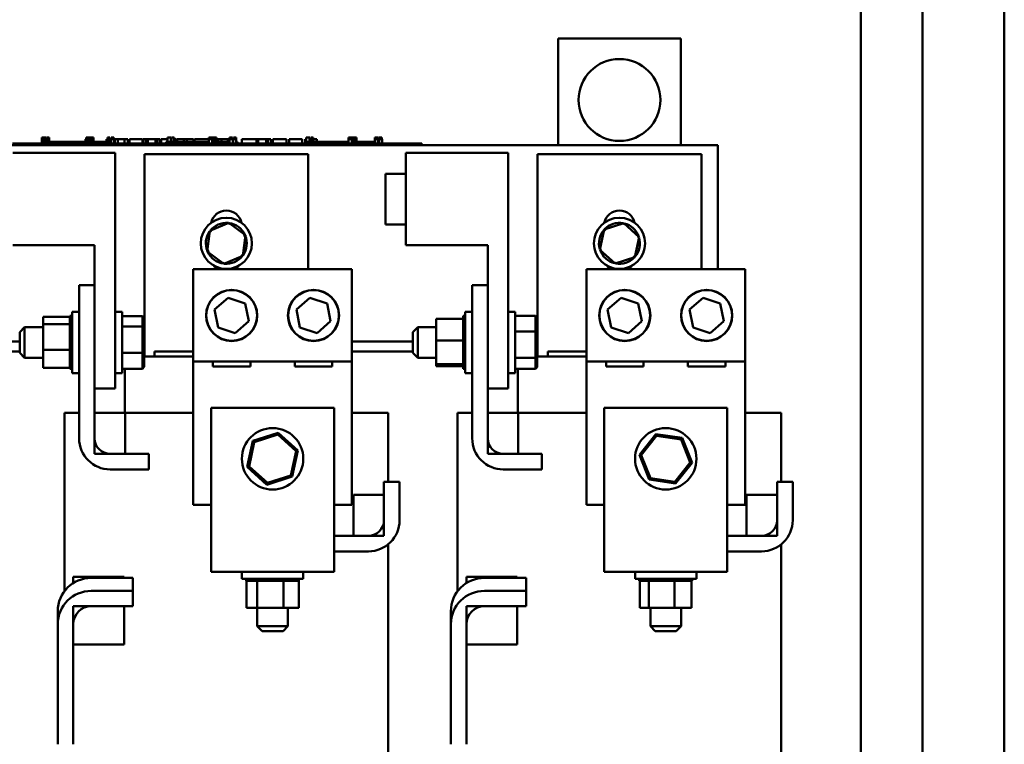
# Model space of a CAD drawing. Units: inches. Extents: x 3 to 140, y 2 to 109.
# Drawn here: x 72 to 82, y 41 to 48 of the extents above; entities that cross this region are included whole.
import ezdxf

# ---------------------------------------------------------------- set-up
doc = ezdxf.new("R2010")
doc.units = ezdxf.units.IN
doc.header["$LTSCALE"] = 6.5
doc.header["$MEASUREMENT"] = 0
doc.layers.add('Visible (ANSI)', color=7, linetype='Continuous', lineweight=50)

msp = doc.modelspace()

# ---------------------------------------------------------------- linework, layer by layer
at = {"layer": 'Visible (ANSI)'}
for p, q in [((80.6298, 35.8912), (80.6298, 92.4949)), ((81.2392, 35.8912), (81.2392, 92.4949)), ((82.0517, 92.4607), (82.0517, 35.9254)), ((77.6244, 47.6652), (78.8431, 47.6652)), ((77.6244, 46.6089), (77.6244, 47.6652)), ((78.8431, 47.6652), (78.8431, 46.6089)), ((71.0431, 46.6089), (79.2087, 46.6089)), ((72.2113, 46.6252), (72.2844, 46.6252)), ((76.2007, 46.6252), (72.2844, 46.6252)), ((76.2007, 46.6089), (72.2844, 46.6089)), ((72.5042, 46.6821), (72.5108, 46.6821)), ((72.5042, 46.6252), (72.5042, 46.6821)), ((72.5108, 46.6821), (72.5152, 46.6821)), ((72.5108, 46.6252), (72.5108, 46.6821)), ((72.5152, 46.6821), (72.5338, 46.6821)), ((72.5152, 46.6252), (72.5152, 46.6821)), ((72.516, 46.6252), (72.516, 46.6414)), ((72.6683, 46.6414), (72.516, 46.6414)), ((72.5338, 46.6821), (72.5382, 46.6821)), ((72.5338, 46.6414), (72.5338, 46.6821)), ((72.5382, 46.6821), (72.5451, 46.6821)), ((72.5382, 46.6414), (72.5382, 46.6821)), ((72.5451, 46.6414), (72.5451, 46.6821)), ((72.5521, 46.6821), (72.5759, 46.6821)), ((72.5521, 46.6414), (72.5521, 46.6821)), ((72.5759, 46.6414), (72.5759, 46.6821)), ((72.7699, 46.6414), (72.6683, 46.6414)), ((72.6683, 46.6252), (72.6683, 46.6414)), ((72.8715, 46.6414), (72.7699, 46.6414)), ((72.7699, 46.6252), (72.7699, 46.6414)), ((72.9372, 46.6414), (72.8715, 46.6414)), ((72.8715, 46.6252), (72.8715, 46.6414)), ((72.9372, 46.6658), (72.9438, 46.6658)), ((72.9372, 46.6252), (72.9372, 46.6658)), ((72.9434, 46.6821), (72.9434, 46.6658)), ((72.9719, 46.6821), (72.9434, 46.6821)), ((72.9438, 46.6658), (72.9482, 46.6658)), ((72.9438, 46.6252), (72.9438, 46.6658)), ((72.9482, 46.6658), (72.9668, 46.6658)), ((72.9482, 46.6252), (72.9482, 46.6658)), ((72.9668, 46.6658), (72.9712, 46.6658)), ((72.9668, 46.6252), (72.9668, 46.6658)), ((72.9712, 46.6658), (72.9781, 46.6658)), ((72.9712, 46.6252), (72.9712, 46.6658)), ((72.9719, 46.6658), (72.9719, 46.6821)), ((72.9777, 46.6821), (72.9941, 46.6821)), ((72.9777, 46.6658), (72.9777, 46.6821)), ((72.9781, 46.6252), (72.9781, 46.6658)), ((73.0006, 46.6821), (72.9941, 46.6821)), ((72.9941, 46.6821), (72.9941, 46.6658)), ((72.9941, 46.6658), (73.0006, 46.6658)), ((72.9941, 46.6252), (72.9941, 46.6658)), ((73.0006, 46.6658), (73.0006, 46.6821)), ((73.0006, 46.6821), (73.0169, 46.6821)), ((73.0006, 46.6252), (73.0006, 46.6658)), ((73.0169, 46.6252), (73.0169, 46.6821)), ((73.074, 46.6414), (73.0169, 46.6414)), ((73.1463, 46.6414), (73.074, 46.6414)), ((73.074, 46.6252), (73.074, 46.6414)), ((73.1463, 46.6658), (73.1528, 46.6658)), ((73.1463, 46.6252), (73.1463, 46.6658)), ((73.1528, 46.6658), (73.1572, 46.6658)), ((73.1528, 46.6252), (73.1528, 46.6658)), ((73.1616, 46.6821), (73.1554, 46.6821)), ((73.1554, 46.6821), (73.1554, 46.6658)), ((73.1572, 46.6658), (73.1759, 46.6658)), ((73.1572, 46.6252), (73.1572, 46.6658)), ((73.1616, 46.6821), (73.1665, 46.6821)), ((73.1616, 46.6658), (73.1616, 46.6821)), ((73.1665, 46.6821), (73.1714, 46.6821)), ((73.1665, 46.6658), (73.1665, 46.6821)), ((73.178, 46.6821), (73.1714, 46.6821)), ((73.1714, 46.6821), (73.1714, 46.6658)), ((73.1759, 46.6658), (73.1803, 46.6658)), ((73.1759, 46.6252), (73.1759, 46.6658)), ((73.178, 46.6658), (73.178, 46.6821)), ((73.1803, 46.6658), (73.1871, 46.6658)), ((73.1803, 46.6252), (73.1803, 46.6658)), ((73.1871, 46.6252), (73.1871, 46.6658)), ((73.1904, 46.6414), (73.1871, 46.6414)), ((73.1904, 46.6658), (73.2204, 46.6658)), ((73.1904, 46.6252), (73.1904, 46.6658)), ((73.1914, 46.6821), (73.1917, 46.6821)), ((73.1914, 46.6658), (73.1914, 46.6821)), ((73.1917, 46.6821), (73.1965, 46.6821)), ((73.1917, 46.6658), (73.1917, 46.6821)), ((73.1965, 46.6821), (73.2034, 46.6821)), ((73.2034, 46.6821), (73.209, 46.6821)), ((73.2162, 46.6821), (73.209, 46.6821)), ((73.209, 46.6821), (73.209, 46.6658)), ((73.2162, 46.6658), (73.2162, 46.6821)), ((73.2162, 46.6821), (73.2184, 46.6821)), ((73.2184, 46.6658), (73.2184, 46.6821)), ((73.2204, 46.6252), (73.2204, 46.6658)), ((73.2204, 46.6658), (73.2276, 46.6658)), ((73.2269, 46.6414), (73.2204, 46.6414)), ((73.2269, 46.6252), (73.2269, 46.6414)), ((73.2276, 46.6658), (73.2586, 46.6658)), ((73.2276, 46.6252), (73.2276, 46.6658)), ((73.2586, 46.6658), (73.3228, 46.6658)), ((73.2586, 46.6252), (73.2586, 46.6658)), ((73.3228, 46.6658), (73.3578, 46.6658)), ((73.3228, 46.6252), (73.3228, 46.6658)), ((73.3578, 46.6252), (73.3578, 46.6658)), ((73.374, 46.6658), (73.501, 46.6658)), ((73.374, 46.6252), (73.374, 46.6658)), ((73.501, 46.6252), (73.501, 46.6658)), ((73.5088, 46.6658), (73.5361, 46.6658)), ((73.5088, 46.6252), (73.5088, 46.6658)), ((73.5361, 46.6658), (73.5545, 46.6658)), ((73.5361, 46.6252), (73.5361, 46.6658)), ((73.5545, 46.6658), (73.6321, 46.6658)), ((73.5545, 46.6252), (73.5545, 46.6658)), ((73.6321, 46.6658), (73.6505, 46.6658)), ((73.6321, 46.6252), (73.6321, 46.6658)), ((73.6505, 46.6658), (73.679, 46.6658)), ((73.6505, 46.6252), (73.6505, 46.6658)), ((73.679, 46.6252), (73.679, 46.6658)), ((73.6867, 46.6252), (73.6867, 46.6658)), ((73.6867, 46.6658), (73.7122, 46.6658)), ((73.7122, 46.6658), (73.7492, 46.6658)), ((73.8871, 46.6414), (73.7354, 46.6414)), ((73.7354, 46.6252), (73.7354, 46.6414)), ((73.7492, 46.6821), (73.7632, 46.6821)), ((73.7492, 46.6414), (73.7492, 46.6821)), ((73.7632, 46.6821), (73.7772, 46.6821)), ((73.7772, 46.6821), (73.7823, 46.6821)), ((73.7823, 46.6414), (73.7823, 46.6821)), ((73.7823, 46.6658), (73.7912, 46.6658)), ((73.7912, 46.6821), (73.815, 46.6821)), ((73.7912, 46.6414), (73.7912, 46.6821)), ((73.815, 46.6414), (73.815, 46.6821)), ((73.815, 46.6658), (73.8408, 46.6658)), ((73.8408, 46.6414), (73.8408, 46.6658)), ((73.8452, 46.6658), (73.9134, 46.6658)), ((73.8452, 46.6414), (73.8452, 46.6658)), ((73.8871, 46.6252), (73.8871, 46.6414)), ((73.9887, 46.6414), (73.8871, 46.6414)), ((73.9134, 46.6658), (73.9404, 46.6658)), ((73.9134, 46.6414), (73.9134, 46.6658)), ((73.9404, 46.6658), (74.0085, 46.6658)), ((73.9404, 46.6414), (73.9404, 46.6658)), ((74.0902, 46.6414), (73.9887, 46.6414)), ((73.9887, 46.6252), (73.9887, 46.6414)), ((74.0085, 46.6414), (74.0085, 46.6658)), ((74.0176, 46.6414), (74.0176, 46.6658)), ((74.0176, 46.6658), (74.0418, 46.6658)), ((74.0418, 46.6658), (74.1073, 46.6658)), ((74.161, 46.6414), (74.0902, 46.6414)), ((74.0902, 46.6252), (74.0902, 46.6414)), ((74.1073, 46.6658), (74.161, 46.6658)), ((74.161, 46.6821), (74.161, 46.6658)), ((74.1908, 46.6821), (74.161, 46.6821)), ((74.161, 46.6252), (74.161, 46.6658)), ((74.161, 46.6658), (74.175, 46.6658)), ((74.175, 46.6658), (74.189, 46.6658)), ((74.189, 46.6658), (74.194, 46.6658)), ((74.1908, 46.6658), (74.1908, 46.6821)), ((74.1908, 46.6821), (74.1918, 46.6821)), ((74.1918, 46.6658), (74.1918, 46.6821)), ((74.194, 46.6252), (74.194, 46.6658)), ((74.194, 46.6658), (74.1955, 46.6658)), ((74.1955, 46.6414), (74.194, 46.6414)), ((74.1955, 46.6252), (74.1955, 46.6821)), ((74.1955, 46.6821), (74.2119, 46.6821)), ((74.2119, 46.6821), (74.2119, 46.6658)), ((74.2183, 46.6821), (74.2119, 46.6821)), ((74.2119, 46.6252), (74.2119, 46.6658)), ((74.2119, 46.6658), (74.2183, 46.6658)), ((74.2183, 46.6658), (74.2183, 46.6821)), ((74.2183, 46.6821), (74.2347, 46.6821)), ((74.2183, 46.6252), (74.2183, 46.6658)), ((74.2347, 46.6252), (74.2347, 46.6821)), ((74.2347, 46.6658), (74.2538, 46.6658)), ((74.2927, 46.6414), (74.2347, 46.6414)), ((74.2538, 46.6414), (74.2538, 46.6658)), ((74.2538, 46.6658), (74.2847, 46.6658)), ((74.2847, 46.6414), (74.2847, 46.6658)), ((74.2847, 46.6658), (74.3489, 46.6658)), ((74.3642, 46.6414), (74.2927, 46.6414)), ((74.2927, 46.6252), (74.2927, 46.6414)), ((74.3489, 46.6414), (74.3489, 46.6658)), ((74.3489, 46.6658), (74.3642, 46.6658)), ((74.3642, 46.6821), (74.3642, 46.6658)), ((74.3706, 46.6821), (74.3642, 46.6821)), ((74.3642, 46.6252), (74.3642, 46.6658)), ((74.3642, 46.6658), (74.3781, 46.6658)), ((74.3706, 46.6821), (74.378, 46.6821)), ((74.3706, 46.6658), (74.3706, 46.6821)), ((74.378, 46.6821), (74.3865, 46.6821)), ((74.3781, 46.6658), (74.3922, 46.6658)), ((74.3865, 46.6821), (74.3887, 46.6821)), ((74.3887, 46.6821), (74.3887, 46.6658)), ((74.3961, 46.6821), (74.3887, 46.6821)), ((74.3922, 46.6658), (74.3972, 46.6658)), ((74.3961, 46.6658), (74.3961, 46.6821)), ((74.3972, 46.6252), (74.3972, 46.6658)), ((74.4023, 46.6414), (74.3972, 46.6414)), ((74.4023, 46.6658), (74.4323, 46.6658)), ((74.4023, 46.6252), (74.4023, 46.6658)), ((74.4033, 46.6821), (74.4037, 46.6821)), ((74.4033, 46.6658), (74.4033, 46.6821)), ((74.4037, 46.6821), (74.4084, 46.6821)), ((74.4037, 46.6658), (74.4037, 46.6821)), ((74.4084, 46.6821), (74.4153, 46.6821)), ((74.4153, 46.6821), (74.4158, 46.6821)), ((74.4234, 46.6821), (74.4158, 46.6821)), ((74.4158, 46.6821), (74.4158, 46.6658)), ((74.4234, 46.6658), (74.4234, 46.6821)), ((74.4234, 46.6821), (74.4278, 46.6821)), ((74.4278, 46.6821), (74.4303, 46.6821)), ((74.4303, 46.6658), (74.4303, 46.6821)), ((74.4323, 46.6252), (74.4323, 46.6658)), ((74.4457, 46.6414), (74.4323, 46.6414)), ((74.4457, 46.6252), (74.4457, 46.6414)), ((74.4874, 46.6252), (74.4874, 46.6658)), ((74.4874, 46.6658), (74.6317, 46.6658)), ((74.6317, 46.6658), (74.6502, 46.6658)), ((74.6317, 46.6252), (74.6317, 46.6658)), ((74.6502, 46.6252), (74.6502, 46.6658)), ((74.6502, 46.6658), (74.7277, 46.6658)), ((74.7277, 46.6252), (74.7277, 46.6658)), ((74.7277, 46.6658), (74.7461, 46.6658)), ((74.7461, 46.6252), (74.7461, 46.6658)), ((74.7461, 46.6658), (74.7746, 46.6658)), ((74.7746, 46.6252), (74.7746, 46.6658)), ((74.7939, 46.6658), (74.8521, 46.6658)), ((74.7939, 46.6252), (74.7939, 46.6658)), ((74.8521, 46.6658), (74.9106, 46.6658)), ((74.9106, 46.6658), (74.9316, 46.6658)), ((74.9316, 46.6252), (74.9316, 46.6658)), ((74.9585, 46.6252), (74.9585, 46.6658)), ((74.9585, 46.6658), (75.0855, 46.6658)), ((75.0855, 46.6252), (75.0855, 46.6658)), ((75.1152, 46.6658), (75.1268, 46.6658)), ((75.1152, 46.6252), (75.1152, 46.6658)), ((75.1268, 46.6252), (75.1268, 46.6658)), ((75.1268, 46.6658), (75.1271, 46.6658)), ((75.1271, 46.6821), (75.133, 46.6821)), ((75.1271, 46.6658), (75.1271, 46.6821)), ((75.1275, 46.6252), (75.1275, 46.6414)), ((75.2798, 46.6414), (75.1275, 46.6414)), ((75.133, 46.6821), (75.1487, 46.6821)), ((75.1487, 46.6821), (75.1573, 46.6821)), ((75.1573, 46.6414), (75.1573, 46.6821)), ((75.1573, 46.6821), (75.1638, 46.6821)), ((75.1638, 46.6414), (75.1638, 46.6821)), ((75.1638, 46.6658), (75.1723, 46.6658)), ((75.1723, 46.6821), (75.1961, 46.6821)), ((75.1723, 46.6414), (75.1723, 46.6821)), ((75.1961, 46.6414), (75.1961, 46.6821)), ((75.1961, 46.6658), (75.2329, 46.6658)), ((75.2329, 46.6414), (75.2329, 46.6658)), ((75.3814, 46.6414), (75.2798, 46.6414)), ((75.2798, 46.6252), (75.2798, 46.6414)), ((75.4829, 46.6414), (75.3814, 46.6414)), ((75.3814, 46.6252), (75.3814, 46.6414)), ((75.5468, 46.6414), (75.4829, 46.6414)), ((75.4829, 46.6252), (75.4829, 46.6414)), ((75.5468, 46.6252), (75.5468, 46.6658)), ((75.5468, 46.6658), (75.553, 46.6658)), ((75.5473, 46.6821), (75.5473, 46.6658)), ((75.5541, 46.6821), (75.5473, 46.6821)), ((75.553, 46.6658), (75.5686, 46.6658)), ((75.5541, 46.6821), (75.5579, 46.6821)), ((75.5541, 46.6658), (75.5541, 46.6821)), ((75.5579, 46.6821), (75.5687, 46.6821)), ((75.5686, 46.6658), (75.5773, 46.6658)), ((75.5687, 46.6821), (75.5778, 46.6821)), ((75.5773, 46.6252), (75.5773, 46.6658)), ((75.5773, 46.6658), (75.5838, 46.6658)), ((75.5778, 46.6821), (75.5833, 46.6821)), ((75.5833, 46.6658), (75.5833, 46.6821)), ((75.5833, 46.6821), (75.5838, 46.6821)), ((75.5838, 46.6658), (75.5838, 46.6821)), ((75.5838, 46.6252), (75.5838, 46.6658)), ((75.5849, 46.6414), (75.5838, 46.6414)), ((75.5849, 46.6821), (75.6012, 46.6821)), ((75.5849, 46.6252), (75.5849, 46.6821)), ((75.6077, 46.6821), (75.6012, 46.6821)), ((75.6012, 46.6821), (75.6012, 46.6658)), ((75.6012, 46.6658), (75.6077, 46.6658)), ((75.6012, 46.6252), (75.6012, 46.6658)), ((75.6077, 46.6658), (75.6077, 46.6821)), ((75.6077, 46.6821), (75.6241, 46.6821)), ((75.6077, 46.6252), (75.6077, 46.6658)), ((75.6241, 46.6252), (75.6241, 46.6821)), ((75.6861, 46.6414), (75.6241, 46.6414)), ((75.8074, 46.6414), (75.6861, 46.6414)), ((75.6861, 46.6252), (75.6861, 46.6414)), ((75.8074, 46.6821), (75.8074, 46.6821)), ((75.8074, 46.6252), (75.8074, 46.6821)), ((75.8074, 46.6821), (75.8074, 46.6658)), ((75.8142, 46.6821), (75.8074, 46.6821)), ((75.8074, 46.6658), (75.8135, 46.6658)), ((75.8135, 46.6658), (75.8292, 46.6658)), ((75.8142, 46.6658), (75.8142, 46.6821)), ((75.8142, 46.6821), (75.8185, 46.6821)), ((75.8185, 46.6821), (75.8293, 46.6821)), ((75.8292, 46.6658), (75.8379, 46.6658)), ((75.8293, 46.6821), (75.8384, 46.6821)), ((75.8379, 46.6252), (75.8379, 46.6658)), ((75.8379, 46.6658), (75.8444, 46.6658)), ((75.8384, 46.6821), (75.8438, 46.6821)), ((75.8438, 46.6821), (75.8444, 46.6821)), ((75.8438, 46.6658), (75.8438, 46.6821)), ((75.8444, 46.6658), (75.8444, 46.6821)), ((75.8444, 46.6252), (75.8444, 46.6658)), ((75.849, 46.6252), (75.849, 46.6658)), ((75.849, 46.6658), (75.8791, 46.6658)), ((75.8501, 46.6658), (75.8501, 46.6821)), ((75.8501, 46.6821), (75.8504, 46.6821)), ((75.8504, 46.6658), (75.8504, 46.6821)), ((75.8504, 46.6821), (75.8551, 46.6821)), ((75.8551, 46.6821), (75.8621, 46.6821)), ((75.8621, 46.6821), (75.8641, 46.6821)), ((75.8641, 46.6821), (75.8641, 46.6658)), ((75.8717, 46.6821), (75.8641, 46.6821)), ((75.8717, 46.6821), (75.8745, 46.6821)), ((75.8717, 46.6658), (75.8717, 46.6821)), ((75.8745, 46.6821), (75.8771, 46.6821)), ((75.8771, 46.6658), (75.8771, 46.6821)), ((75.8791, 46.6252), (75.8791, 46.6658)), ((76.2007, 46.6252), (76.2738, 46.6252)), ((76.2738, 46.6089), (76.2738, 46.6252)), ((79.2087, 46.6089), (79.2087, 45.3764)), ((73.2304, 46.5301), (72.2148, 46.5301)), ((73.2304, 46.5301), (73.2304, 44.1942)), ((73.5212, 46.5196), (75.1462, 46.5196)), ((73.5212, 44.5127), (73.5212, 46.5196)), ((75.1462, 46.5196), (75.1462, 45.3764)), ((77.1304, 46.5301), (76.1148, 46.5301)), ((76.1148, 46.5301), (76.1148, 45.6161)), ((77.1304, 46.5301), (77.1304, 44.1942)), ((77.4212, 46.5196), (79.0462, 46.5196)), ((77.4212, 44.5127), (77.4212, 46.5196)), ((79.0462, 46.5196), (79.0462, 45.3764)), ((75.9116, 46.3246), (75.9116, 45.8208)), ((76.1148, 46.3246), (75.9116, 46.3246)), ((74.3573, 45.838), (74.1687, 45.7564)), ((74.3573, 45.838), (74.3551, 45.8194)), ((74.5223, 45.7156), (74.3573, 45.838)), ((76.1148, 45.8208), (75.9116, 45.8208)), ((78.2772, 45.8347), (78.0816, 45.772)), ((78.2772, 45.8347), (78.2732, 45.8164)), ((78.4294, 45.6967), (78.2772, 45.8347)), ((74.1687, 45.7564), (74.1452, 45.5522)), ((74.1687, 45.7564), (74.1838, 45.7452)), ((74.4988, 45.5115), (74.5223, 45.7156)), ((74.5223, 45.7156), (74.5051, 45.7082)), ((78.0816, 45.772), (78.0381, 45.5711)), ((78.0816, 45.772), (78.0955, 45.7594)), ((73.0273, 45.6161), (72.2148, 45.6161)), ((73.0273, 45.6161), (73.0273, 44.1942)), ((76.9273, 45.6161), (76.1148, 45.6161)), ((76.9273, 45.6161), (76.9273, 44.1942)), ((78.3859, 45.4959), (78.4294, 45.6967)), ((78.4294, 45.6967), (78.4115, 45.691)), ((74.1452, 45.5522), (74.1624, 45.5597)), ((74.1452, 45.5522), (74.3102, 45.4298)), ((74.4988, 45.5115), (74.4837, 45.5227)), ((78.0381, 45.5711), (78.056, 45.5769)), ((78.0381, 45.5711), (78.1903, 45.4331)), ((74.3102, 45.4298), (74.4988, 45.5115)), ((74.3102, 45.4298), (74.3124, 45.4485)), ((78.1903, 45.4331), (78.3859, 45.4959)), ((78.1903, 45.4331), (78.1943, 45.4514)), ((78.3859, 45.4959), (78.372, 45.5085)), ((74.0054, 45.3764), (75.5801, 45.3764)), ((74.0054, 44.4623), (74.0054, 45.3764)), ((75.5801, 45.3764), (75.5801, 44.4623)), ((77.9054, 45.3764), (79.4801, 45.3764)), ((77.9054, 44.4623), (77.9054, 45.3764)), ((79.4801, 45.3764), (79.4801, 44.4623)), ((73.0273, 45.2196), (72.8729, 45.2196)), ((72.8729, 45.2196), (72.8729, 43.7002)), ((76.9273, 45.2196), (76.7729, 45.2196)), ((76.7729, 45.2196), (76.7729, 43.7002)), ((74.2167, 44.9761), (74.3511, 45.0945)), ((74.3511, 45.0945), (74.5209, 45.0374)), ((74.5209, 45.0374), (74.5563, 44.8618)), ((75.0292, 44.9761), (75.1636, 45.0945)), ((75.1636, 45.0945), (75.3334, 45.0374)), ((75.3334, 45.0374), (75.3688, 44.8618)), ((78.1167, 44.9761), (78.2511, 45.0945)), ((78.2511, 45.0945), (78.4209, 45.0374)), ((78.4209, 45.0374), (78.4563, 44.8618)), ((78.9292, 44.9761), (79.0636, 45.0945)), ((79.0636, 45.0945), (79.2334, 45.0374)), ((79.2334, 45.0374), (79.2688, 44.8618)), ((72.8038, 44.3461), (72.8038, 44.9555)), ((72.8729, 44.9555), (72.8038, 44.9555)), ((73.2994, 44.9555), (73.2304, 44.9555)), ((73.2994, 44.3461), (73.2994, 44.9555)), ((74.2521, 44.8004), (74.2167, 44.9761)), ((75.0646, 44.8004), (75.0292, 44.9761)), ((76.7038, 44.9555), (76.7038, 44.3461)), ((76.7038, 44.9555), (76.7729, 44.9555)), ((77.1994, 44.9555), (77.1304, 44.9555)), ((77.1994, 44.3461), (77.1994, 44.9555)), ((78.1521, 44.8004), (78.1167, 44.9761)), ((78.9646, 44.8004), (78.9292, 44.9761)), ((72.5154, 44.9037), (72.7827, 44.9037)), ((72.5154, 44.9037), (72.5154, 44.8307)), ((72.7827, 44.9134), (72.8038, 44.9134)), ((72.7827, 44.9133), (72.7827, 44.9134)), ((72.7827, 44.9133), (72.8038, 44.9133)), ((72.7827, 44.9133), (72.7827, 44.9082)), ((72.7827, 44.9082), (72.8038, 44.9082)), ((72.7827, 44.9077), (72.7827, 44.9082)), ((72.7827, 44.9077), (72.8038, 44.9077)), ((72.7827, 44.9077), (72.7827, 44.8932)), ((72.7827, 44.8932), (72.8038, 44.8932)), ((72.7827, 44.8922), (72.7827, 44.8932)), ((72.7827, 44.8922), (72.8038, 44.8922)), ((72.7827, 44.8922), (72.7827, 44.8688)), ((72.7827, 44.8688), (72.8038, 44.8688)), ((72.7827, 44.8674), (72.7827, 44.8688)), ((72.7827, 44.8674), (72.8038, 44.8674)), ((72.7827, 44.8674), (72.7827, 44.8432)), ((72.7827, 44.8361), (72.7827, 44.8432)), ((72.7827, 44.8343), (72.7827, 44.8361)), ((72.7827, 44.8361), (72.8038, 44.8361)), ((73.2994, 44.9123), (73.5009, 44.9123)), ((73.5172, 44.8937), (73.5009, 44.9123)), ((73.5009, 44.9123), (73.5009, 44.8103)), ((73.5172, 44.799), (73.5172, 44.8937)), ((74.5563, 44.8618), (74.4219, 44.7433)), ((75.3688, 44.8618), (75.2344, 44.7433)), ((76.4154, 44.8858), (76.6827, 44.8858)), ((76.4154, 44.8858), (76.4154, 44.6713)), ((76.6827, 44.9133), (76.6827, 44.9099)), ((76.6827, 44.9133), (76.7038, 44.9133)), ((76.6827, 44.9095), (76.6827, 44.9099)), ((76.6827, 44.9099), (76.7038, 44.9099)), ((76.6827, 44.9095), (76.6827, 44.8966)), ((76.6827, 44.9095), (76.7038, 44.9095)), ((76.6827, 44.8957), (76.6827, 44.8966)), ((76.6827, 44.8966), (76.7038, 44.8966)), ((76.6827, 44.8957), (76.6827, 44.8858)), ((76.6827, 44.8957), (76.7038, 44.8957)), ((76.6827, 44.8739), (76.6827, 44.8858)), ((76.6827, 44.8726), (76.6827, 44.8739)), ((76.6827, 44.8739), (76.7038, 44.8739)), ((76.6827, 44.8726), (76.6827, 44.8426)), ((76.6827, 44.8726), (76.7038, 44.8726)), ((76.6827, 44.8409), (76.6827, 44.8426)), ((76.6827, 44.8426), (76.7038, 44.8426)), ((76.6827, 44.8409), (76.6827, 44.8039)), ((76.6827, 44.8409), (76.7038, 44.8409)), ((77.1994, 44.9133), (77.4009, 44.9133)), ((77.4172, 44.8946), (77.4009, 44.9133)), ((77.4009, 44.9133), (77.4009, 44.7607)), ((77.4172, 44.7528), (77.4172, 44.8946)), ((78.4563, 44.8618), (78.3219, 44.7433)), ((79.2688, 44.8618), (79.1344, 44.7433)), ((72.2838, 44.7544), (72.3326, 44.8031)), ((72.2838, 44.5472), (72.2838, 44.7544)), ((72.3326, 44.8031), (72.3326, 44.4985)), ((72.5154, 44.8031), (72.3326, 44.8031)), ((72.5154, 44.8307), (72.7827, 44.8307)), ((72.5154, 44.8307), (72.5154, 44.5778)), ((72.7827, 44.8343), (72.7827, 44.8316)), ((72.7827, 44.8343), (72.8038, 44.8343)), ((72.7827, 44.8307), (72.7827, 44.8316)), ((72.7827, 44.7962), (72.7827, 44.8307)), ((72.7827, 44.7941), (72.7827, 44.7962)), ((72.7827, 44.7962), (72.8038, 44.7962)), ((72.7827, 44.7941), (72.7827, 44.7508)), ((72.7827, 44.7941), (72.8038, 44.7941)), ((72.7827, 44.7484), (72.7827, 44.7508)), ((72.7827, 44.7508), (72.8038, 44.7508)), ((72.7827, 44.7484), (72.7827, 44.7015)), ((72.7827, 44.7484), (72.8038, 44.7484)), ((73.2994, 44.8103), (73.5009, 44.8103)), ((73.5172, 44.799), (73.5009, 44.8103)), ((73.5009, 44.8103), (73.5009, 44.5488)), ((73.5172, 44.5561), (73.5172, 44.799)), ((74.4219, 44.7433), (74.2521, 44.8004)), ((75.2344, 44.7433), (75.0646, 44.8004)), ((76.1838, 44.7544), (76.2326, 44.8031)), ((76.1838, 44.5472), (76.1838, 44.7544)), ((76.2326, 44.8031), (76.2326, 44.4985)), ((76.4154, 44.8031), (76.2326, 44.8031)), ((76.6827, 44.8019), (76.6827, 44.8039)), ((76.6827, 44.8039), (76.7038, 44.8039)), ((76.6827, 44.8019), (76.6827, 44.7594)), ((76.6827, 44.8019), (76.7038, 44.8019)), ((76.6827, 44.7571), (76.6827, 44.7594)), ((76.6827, 44.7594), (76.7038, 44.7594)), ((76.6827, 44.7571), (76.6827, 44.7107)), ((76.6827, 44.7571), (76.7038, 44.7571)), ((77.1994, 44.7607), (77.4009, 44.7607)), ((77.4172, 44.7528), (77.4009, 44.7607)), ((77.4009, 44.7607), (77.4009, 44.4982)), ((77.4172, 44.509), (77.4172, 44.7528)), ((78.3219, 44.7433), (78.1521, 44.8004)), ((79.1344, 44.7433), (78.9646, 44.8004)), ((72.2838, 44.6589), (71.6801, 44.6589)), ((72.2838, 44.6589), (71.6801, 44.6589)), ((72.7827, 44.699), (72.7827, 44.7015)), ((72.7827, 44.7015), (72.8038, 44.7015)), ((72.7827, 44.699), (72.7827, 44.6502)), ((72.7827, 44.699), (72.8038, 44.699)), ((72.7827, 44.6477), (72.7827, 44.6502)), ((72.7827, 44.6502), (72.8038, 44.6502)), ((72.7827, 44.6477), (72.7827, 44.6292)), ((72.7827, 44.6477), (72.8038, 44.6477)), ((73.5212, 44.6589), (73.5172, 44.6589)), ((73.5212, 44.6589), (73.5172, 44.6589)), ((76.1838, 44.6589), (75.5801, 44.6589)), ((76.1838, 44.6589), (75.5801, 44.6589)), ((76.4154, 44.6713), (76.6827, 44.6713)), ((76.4154, 44.6713), (76.4154, 44.4363)), ((76.6827, 44.7082), (76.6827, 44.7107)), ((76.6827, 44.7107), (76.7038, 44.7107)), ((76.6827, 44.7082), (76.6827, 44.6986)), ((76.6827, 44.7082), (76.7038, 44.7082)), ((76.6827, 44.6713), (76.6827, 44.6986)), ((76.6827, 44.6603), (76.6827, 44.6713)), ((76.6827, 44.6603), (76.6827, 44.6596)), ((76.6827, 44.6571), (76.6827, 44.6596)), ((76.6827, 44.6596), (76.7038, 44.6596)), ((76.6827, 44.6571), (76.6827, 44.6549)), ((76.6827, 44.6571), (76.7038, 44.6571)), ((76.6827, 44.6265), (76.6827, 44.6549)), ((77.4212, 44.6589), (77.4172, 44.6589)), ((77.4212, 44.6589), (77.4172, 44.6589)), ((71.6801, 44.5614), (72.2838, 44.5614)), ((72.2838, 44.5472), (72.3326, 44.4985)), ((72.5154, 44.5778), (72.7827, 44.5778)), ((72.5154, 44.5778), (72.5154, 44.3979)), ((72.7827, 44.607), (72.7827, 44.6292)), ((72.7827, 44.607), (72.7827, 44.599)), ((72.7827, 44.5966), (72.7827, 44.599)), ((72.7827, 44.599), (72.8038, 44.599)), ((72.7827, 44.5966), (72.8038, 44.5966)), ((72.7827, 44.5778), (72.7827, 44.5966)), ((72.7827, 44.5591), (72.7827, 44.5778)), ((72.7827, 44.5591), (72.7827, 44.5498)), ((72.7827, 44.5475), (72.7827, 44.5498)), ((72.7827, 44.5498), (72.8038, 44.5498)), ((72.7827, 44.5475), (72.7827, 44.5045)), ((72.7827, 44.5475), (72.8038, 44.5475)), ((73.2994, 44.5488), (73.5009, 44.5488)), ((73.5172, 44.5561), (73.5009, 44.5488)), ((73.5009, 44.5488), (73.5009, 44.3893)), ((73.5212, 44.5614), (73.5172, 44.5614)), ((73.5172, 44.5614), (73.5212, 44.5614)), ((73.5172, 44.4079), (73.5172, 44.5561)), ((73.6228, 44.5614), (74.0054, 44.5614)), ((73.6228, 44.5127), (73.6228, 44.5614)), ((75.5801, 44.5614), (76.1838, 44.5614)), ((76.1838, 44.5472), (76.2326, 44.4985)), ((76.6827, 44.6265), (76.6827, 44.6083)), ((76.6827, 44.6058), (76.6827, 44.6083)), ((76.6827, 44.6083), (76.7038, 44.6083)), ((76.6827, 44.6058), (76.6827, 44.5585)), ((76.6827, 44.6058), (76.7038, 44.6058)), ((76.6827, 44.5562), (76.6827, 44.5585)), ((76.6827, 44.5585), (76.7038, 44.5585)), ((76.6827, 44.5562), (76.6827, 44.5124)), ((76.6827, 44.5562), (76.7038, 44.5562)), ((77.4212, 44.5614), (77.4172, 44.5614)), ((77.4172, 44.5614), (77.4212, 44.5614)), ((77.5228, 44.5614), (77.9054, 44.5614)), ((77.5228, 44.5127), (77.5228, 44.5614)), ((72.5154, 44.4985), (72.3326, 44.4985)), ((72.7827, 44.5024), (72.7827, 44.5045)), ((72.7827, 44.5045), (72.8038, 44.5045)), ((72.7827, 44.5024), (72.7827, 44.4647)), ((72.7827, 44.5024), (72.8038, 44.5024)), ((72.7827, 44.463), (72.7827, 44.4647)), ((72.7827, 44.4647), (72.8038, 44.4647)), ((72.7827, 44.463), (72.7827, 44.4322)), ((72.7827, 44.463), (72.8038, 44.463)), ((73.5845, 44.5127), (73.5172, 44.5127)), ((73.5845, 44.5127), (73.6454, 44.5127)), ((74.0054, 44.5127), (73.6454, 44.5127)), ((74.0054, 43.0404), (74.0054, 44.4623)), ((75.5801, 44.4623), (74.0054, 44.4623)), ((74.2005, 44.4119), (74.2005, 44.4623)), ((74.5725, 44.4623), (74.5725, 44.4119)), ((75.013, 44.4119), (75.013, 44.4623)), ((75.385, 44.4623), (75.385, 44.4119)), ((75.5801, 44.4623), (75.5801, 43.0404)), ((76.4154, 44.4985), (76.2326, 44.4985)), ((76.6827, 44.5102), (76.6827, 44.5124)), ((76.6827, 44.5124), (76.7038, 44.5124)), ((76.6827, 44.5102), (76.6827, 44.4715)), ((76.6827, 44.5102), (76.7038, 44.5102)), ((76.6827, 44.4697), (76.6827, 44.4715)), ((76.6827, 44.4715), (76.7038, 44.4715)), ((76.6827, 44.4697), (76.7038, 44.4697)), ((76.6827, 44.4421), (76.6827, 44.4697)), ((77.1994, 44.4982), (77.4009, 44.4982)), ((77.4172, 44.509), (77.4009, 44.4982)), ((77.4009, 44.4982), (77.4009, 44.3883)), ((77.4845, 44.5127), (77.4172, 44.5127)), ((77.4172, 44.407), (77.4172, 44.509)), ((77.4845, 44.5127), (77.5454, 44.5127)), ((77.9054, 44.5127), (77.5454, 44.5127)), ((77.9054, 43.0404), (77.9054, 44.4623)), ((79.4801, 44.4623), (77.9054, 44.4623)), ((78.1005, 44.4119), (78.1005, 44.4623)), ((78.4725, 44.4623), (78.4725, 44.4119)), ((78.913, 44.4119), (78.913, 44.4623)), ((79.285, 44.4623), (79.285, 44.4119)), ((79.4801, 44.4623), (79.4801, 43.0404)), ((72.5154, 44.3979), (72.7827, 44.3979)), ((72.7827, 44.4308), (72.7827, 44.4322)), ((72.7827, 44.4322), (72.8038, 44.4322)), ((72.7827, 44.4308), (72.7827, 44.408)), ((72.7827, 44.4308), (72.8038, 44.4308)), ((72.7827, 44.4071), (72.7827, 44.408)), ((72.7827, 44.408), (72.8038, 44.408)), ((72.7827, 44.4071), (72.8038, 44.4071)), ((72.7827, 44.3979), (72.7827, 44.4071)), ((72.7827, 44.3979), (72.7827, 44.3932)), ((72.7827, 44.3927), (72.7827, 44.3932)), ((72.7827, 44.3932), (72.8038, 44.3932)), ((72.7827, 44.3927), (72.7827, 44.3882)), ((72.7827, 44.3927), (72.8038, 44.3927)), ((72.7827, 44.3882), (72.8038, 44.3882)), ((73.2994, 44.3893), (73.5009, 44.3893)), ((73.3262, 43.9521), (73.3262, 44.3893)), ((73.5172, 44.4079), (73.5009, 44.3893)), ((74.5725, 44.4119), (74.2005, 44.4119)), ((75.385, 44.4119), (75.013, 44.4119)), ((76.4154, 44.4363), (76.6827, 44.4363)), ((76.4154, 44.4363), (76.4154, 44.4158)), ((76.4154, 44.4158), (76.6827, 44.4158)), ((76.6827, 44.4421), (76.6827, 44.4375)), ((76.6827, 44.4361), (76.6827, 44.4375)), ((76.6827, 44.4375), (76.7038, 44.4375)), ((76.6827, 44.4361), (76.7038, 44.4361)), ((76.6827, 44.4332), (76.6827, 44.4361)), ((76.6827, 44.4332), (76.6827, 44.4117)), ((76.6827, 44.4107), (76.6827, 44.4117)), ((76.6827, 44.4117), (76.7038, 44.4117)), ((76.6827, 44.4107), (76.6827, 44.3952)), ((76.6827, 44.4107), (76.7038, 44.4107)), ((76.6827, 44.3946), (76.6827, 44.3952)), ((76.6827, 44.3952), (76.7038, 44.3952)), ((76.6827, 44.3946), (76.6827, 44.3884)), ((76.6827, 44.3946), (76.7038, 44.3946)), ((76.6827, 44.3883), (76.6827, 44.3884)), ((76.6827, 44.3884), (76.7038, 44.3884)), ((76.6827, 44.3883), (76.7038, 44.3883)), ((77.1994, 44.3883), (77.4009, 44.3883)), ((77.2262, 43.9521), (77.2262, 44.3883)), ((77.4172, 44.407), (77.4009, 44.3883)), ((78.4725, 44.4119), (78.1005, 44.4119)), ((79.285, 44.4119), (78.913, 44.4119)), ((72.8729, 44.3461), (72.8038, 44.3461)), ((73.2994, 44.3461), (73.2304, 44.3461)), ((76.7038, 44.3461), (76.7729, 44.3461)), ((77.1994, 44.3461), (77.1304, 44.3461)), ((73.0273, 43.7002), (73.0273, 44.1942)), ((73.2304, 44.1942), (73.0273, 44.1942)), ((76.9273, 43.7002), (76.9273, 44.1942)), ((77.1304, 44.1942), (76.9273, 44.1942)), ((74.1834, 44.0023), (74.1834, 42.7821)), ((74.1834, 44.0023), (75.4021, 44.0023)), ((75.4021, 42.7821), (75.4021, 44.0023)), ((78.0834, 44.0023), (78.0834, 42.7821)), ((78.0834, 44.0023), (79.3021, 44.0023)), ((79.3021, 42.7821), (79.3021, 44.0023)), ((72.7282, 43.9521), (72.7697, 43.9521)), ((72.7282, 43.9521), (72.7282, 42.1843)), ((72.8729, 43.9521), (72.7697, 43.9521)), ((73.0273, 43.5458), (73.0273, 43.9521)), ((73.0273, 43.9521), (73.3303, 43.9521)), ((73.3303, 43.9521), (73.6454, 43.9521)), ((73.3303, 43.9521), (73.3303, 43.5458)), ((74.0054, 43.9521), (73.6454, 43.9521)), ((75.5801, 43.9521), (75.6436, 43.9521)), ((75.8978, 43.9521), (75.6436, 43.9521)), ((75.8978, 43.9521), (75.9392, 43.9521)), ((75.9392, 43.9521), (75.9392, 43.2696)), ((76.6282, 43.9521), (76.6697, 43.9521)), ((76.6282, 43.9521), (76.6282, 42.1843)), ((76.7729, 43.9521), (76.6697, 43.9521)), ((76.9273, 43.5458), (76.9273, 43.9521)), ((76.9273, 43.9521), (77.2303, 43.9521)), ((77.2303, 43.9521), (77.5454, 43.9521)), ((77.2303, 43.9521), (77.2303, 43.5458)), ((77.9054, 43.9521), (77.5454, 43.9521)), ((79.4801, 43.9521), (79.5436, 43.9521)), ((79.7978, 43.9521), (79.5436, 43.9521)), ((79.7978, 43.9521), (79.8392, 43.9521)), ((79.8392, 43.9521), (79.8392, 43.2696)), ((74.5974, 43.674), (74.5418, 43.4163)), ((74.8483, 43.7548), (74.5974, 43.674)), ((74.6113, 43.6615), (74.5974, 43.674)), ((74.6113, 43.6615), (74.8444, 43.7364)), ((74.8444, 43.7364), (74.8483, 43.7548)), ((74.8444, 43.7364), (75.0259, 43.572)), ((75.0437, 43.5778), (74.8483, 43.7548)), ((78.596, 43.7423), (78.432, 43.5358)), ((78.4506, 43.5331), (78.6029, 43.7248)), ((78.8567, 43.7035), (78.596, 43.7423)), ((78.6029, 43.7248), (78.596, 43.7423)), ((78.6029, 43.7248), (78.8451, 43.6888)), ((78.8451, 43.6888), (78.8567, 43.7035)), ((78.8451, 43.6888), (78.935, 43.461)), ((78.9535, 43.4583), (78.8567, 43.7035)), ((74.5596, 43.4221), (74.6113, 43.6615)), ((75.0259, 43.572), (74.9742, 43.3327)), ((74.9881, 43.3201), (75.0437, 43.5778)), ((75.0259, 43.572), (75.0437, 43.5778)), ((73.3303, 43.5458), (73.0273, 43.5458)), ((73.5635, 43.5458), (73.1816, 43.5458)), ((73.5635, 43.3914), (73.5635, 43.5458)), ((77.2303, 43.5458), (76.9273, 43.5458)), ((77.4635, 43.5458), (77.0816, 43.5458)), ((77.4635, 43.3914), (77.4635, 43.5458)), ((78.4506, 43.5331), (78.432, 43.5358)), ((78.432, 43.5358), (78.5288, 43.2906)), ((78.5405, 43.3053), (78.4506, 43.5331)), ((73.1816, 43.3914), (73.5635, 43.3914)), ((74.5596, 43.4221), (74.5418, 43.4163)), ((74.5418, 43.4163), (74.7372, 43.2393)), ((74.7411, 43.2577), (74.5596, 43.4221)), ((77.0816, 43.3914), (77.4635, 43.3914)), ((78.935, 43.461), (78.7827, 43.2693)), ((78.7896, 43.2518), (78.9535, 43.4583)), ((78.935, 43.461), (78.9535, 43.4583)), ((74.7372, 43.2393), (74.9881, 43.3201)), ((74.9742, 43.3327), (74.7411, 43.2577)), ((74.9742, 43.3327), (74.9881, 43.3201)), ((78.5405, 43.3053), (78.5288, 43.2906)), ((78.5288, 43.2906), (78.7896, 43.2518)), ((78.7827, 43.2693), (78.5405, 43.3053)), ((74.7411, 43.2577), (74.7372, 43.2393)), ((75.8978, 43.2696), (75.8978, 42.8877)), ((76.0521, 43.2696), (75.8978, 43.2696)), ((76.0521, 42.8877), (76.0521, 43.2696)), ((78.7827, 43.2693), (78.7896, 43.2518)), ((79.7978, 43.2696), (79.7978, 42.8877)), ((79.9521, 43.2696), (79.7978, 43.2696)), ((79.9521, 42.8877), (79.9521, 43.2696)), ((75.5947, 43.1396), (75.8978, 43.1396)), ((75.5947, 42.7333), (75.5947, 43.1396)), ((75.8978, 43.1396), (75.8978, 42.7333)), ((79.4947, 43.1396), (79.7978, 43.1396)), ((79.4947, 42.7333), (79.4947, 43.1396)), ((79.7978, 43.1396), (79.7978, 42.7333)), ((74.1834, 43.0404), (74.0054, 43.0404)), ((75.5801, 43.0404), (75.4021, 43.0404)), ((78.0834, 43.0404), (77.9054, 43.0404)), ((79.4801, 43.0404), (79.3021, 43.0404)), ((74.1834, 42.3758), (74.1834, 42.7821)), ((75.4021, 42.7821), (75.4021, 42.3758)), ((75.7434, 42.7333), (75.4021, 42.7333)), ((75.8978, 42.7333), (75.5947, 42.7333)), ((78.0834, 42.3758), (78.0834, 42.7821)), ((79.3021, 42.7821), (79.3021, 42.3758)), ((79.6434, 42.7333), (79.3021, 42.7333)), ((79.7978, 42.7333), (79.4947, 42.7333)), ((75.9392, 42.649), (75.9392, 40.2958)), ((79.8392, 42.649), (79.8392, 40.2958)), ((75.4021, 42.5789), (75.7434, 42.5789)), ((79.3021, 42.5789), (79.6434, 42.5789)), ((72.8154, 42.2639), (72.8154, 42.3271)), ((73.3192, 42.3271), (72.8154, 42.3271)), ((73.4077, 42.3153), (72.9945, 42.3153)), ((73.3192, 42.3271), (73.3192, 42.3153)), ((73.3194, 42.3271), (73.3192, 42.3271)), ((73.3194, 42.3153), (73.3194, 42.3271)), ((73.4077, 42.3153), (73.4077, 42.187)), ((74.1834, 42.3758), (75.4021, 42.3758)), ((74.4881, 42.3067), (74.4881, 42.3758)), ((74.4881, 42.3067), (75.0974, 42.3067)), ((74.531, 42.2856), (74.531, 42.3067)), ((74.5312, 42.2856), (74.5312, 42.3067)), ((74.54, 42.2856), (74.54, 42.3067)), ((74.5407, 42.2856), (74.5407, 42.3067)), ((74.5588, 42.2856), (74.5588, 42.3067)), ((74.5599, 42.2856), (74.5599, 42.3067)), ((74.5865, 42.2856), (74.5865, 42.3067)), ((74.5881, 42.2856), (74.5881, 42.3067)), ((74.6222, 42.2856), (74.6222, 42.3067)), ((74.6241, 42.2856), (74.6241, 42.3067)), ((74.6644, 42.2856), (74.6644, 42.3067)), ((74.6666, 42.2856), (74.6666, 42.3067)), ((74.7115, 42.2856), (74.7115, 42.3067)), ((74.7139, 42.2856), (74.7139, 42.3067)), ((74.7618, 42.2856), (74.7618, 42.3067)), ((74.7643, 42.2856), (74.7643, 42.3067)), ((74.8133, 42.2856), (74.8133, 42.3067)), ((74.8158, 42.2856), (74.8158, 42.3067)), ((74.8639, 42.2856), (74.8639, 42.3067)), ((74.8663, 42.2856), (74.8663, 42.3067)), ((74.9119, 42.2856), (74.9119, 42.3067)), ((74.9141, 42.2856), (74.9141, 42.3067)), ((74.9552, 42.2856), (74.9552, 42.3067)), ((74.9572, 42.2856), (74.9572, 42.3067)), ((74.9924, 42.2856), (74.9924, 42.3067)), ((74.994, 42.2856), (74.994, 42.3067)), ((75.0218, 42.2856), (75.0218, 42.3067)), ((75.023, 42.2856), (75.023, 42.3067)), ((75.0424, 42.2856), (75.0424, 42.3067)), ((75.0432, 42.2856), (75.0432, 42.3067)), ((75.0535, 42.2856), (75.0535, 42.3067)), ((75.0538, 42.2856), (75.0538, 42.3067)), ((75.0545, 42.2856), (75.0545, 42.3067)), ((75.0974, 42.3067), (75.0974, 42.3758)), ((76.7154, 42.2639), (76.7154, 42.3271)), ((77.2192, 42.3271), (76.7154, 42.3271)), ((77.3077, 42.3153), (76.8945, 42.3153)), ((77.2192, 42.3271), (77.2192, 42.3153)), ((77.2194, 42.3271), (77.2192, 42.3271)), ((77.2194, 42.3153), (77.2194, 42.3271)), ((77.3077, 42.3153), (77.3077, 42.187)), ((78.0834, 42.3758), (79.3021, 42.3758)), ((78.3881, 42.3067), (78.3881, 42.3758)), ((78.3881, 42.3067), (78.9974, 42.3067)), ((78.4306, 42.2856), (78.4306, 42.3067)), ((78.4324, 42.2856), (78.4324, 42.3067)), ((78.4328, 42.2856), (78.4328, 42.3067)), ((78.4441, 42.2856), (78.4441, 42.3067)), ((78.4449, 42.2856), (78.4449, 42.3067)), ((78.4653, 42.2856), (78.4653, 42.3067)), ((78.4665, 42.2856), (78.4665, 42.3067)), ((78.4952, 42.2856), (78.4952, 42.3067)), ((78.4969, 42.2856), (78.4969, 42.3067)), ((78.5328, 42.2856), (78.5328, 42.3067)), ((78.5348, 42.2856), (78.5348, 42.3067)), ((78.5765, 42.2856), (78.5765, 42.3067)), ((78.5787, 42.2856), (78.5787, 42.3067)), ((78.6246, 42.2856), (78.6246, 42.3067)), ((78.6271, 42.2856), (78.6271, 42.3067)), ((78.6754, 42.2856), (78.6754, 42.3067)), ((78.6779, 42.2856), (78.6779, 42.3067)), ((78.7269, 42.2856), (78.7269, 42.3067)), ((78.7293, 42.2856), (78.7293, 42.3067)), ((78.777, 42.2856), (78.777, 42.3067)), ((78.7794, 42.2856), (78.7794, 42.3067)), ((78.8239, 42.2856), (78.8239, 42.3067)), ((78.826, 42.2856), (78.826, 42.3067)), ((78.8657, 42.2856), (78.8657, 42.3067)), ((78.8676, 42.2856), (78.8676, 42.3067)), ((78.901, 42.2856), (78.901, 42.3067)), ((78.9025, 42.2856), (78.9025, 42.3067)), ((78.9282, 42.2856), (78.9282, 42.3067)), ((78.9293, 42.2856), (78.9293, 42.3067)), ((78.9463, 42.2856), (78.9463, 42.3067)), ((78.947, 42.2856), (78.947, 42.3067)), ((78.9547, 42.2856), (78.9547, 42.3067)), ((78.9549, 42.2856), (78.9549, 42.3067)), ((78.9974, 42.3067), (78.9974, 42.3758)), ((74.5312, 42.2856), (74.531, 42.2856)), ((74.5312, 42.2856), (74.54, 42.2856)), ((74.5337, 42.0183), (74.5337, 42.2856)), ((74.5407, 42.2856), (74.54, 42.2856)), ((74.5407, 42.2856), (74.5588, 42.2856)), ((74.5599, 42.2856), (74.5588, 42.2856)), ((74.5599, 42.2856), (74.5865, 42.2856)), ((74.5881, 42.2856), (74.5865, 42.2856)), ((74.5881, 42.2856), (74.6193, 42.2856)), ((74.6222, 42.2856), (74.6193, 42.2856)), ((74.6241, 42.2856), (74.6222, 42.2856)), ((74.6241, 42.2856), (74.6331, 42.2856)), ((74.6412, 42.2856), (74.6331, 42.2856)), ((74.6644, 42.2856), (74.6412, 42.2856)), ((74.6412, 42.0183), (74.6412, 42.2856)), ((74.6666, 42.2856), (74.6644, 42.2856)), ((74.6666, 42.2856), (74.7115, 42.2856)), ((74.7139, 42.2856), (74.7115, 42.2856)), ((74.7139, 42.2856), (74.7618, 42.2856)), ((74.7643, 42.2856), (74.7618, 42.2856)), ((74.7643, 42.2856), (74.8133, 42.2856)), ((74.8158, 42.2856), (74.8133, 42.2856)), ((74.8158, 42.2856), (74.8639, 42.2856)), ((74.8663, 42.2856), (74.8639, 42.2856)), ((74.8663, 42.2856), (74.8673, 42.2856)), ((74.9003, 42.2856), (74.8673, 42.2856)), ((74.9074, 42.2856), (74.9003, 42.2856)), ((74.9003, 42.0183), (74.9003, 42.2856)), ((74.9074, 42.2856), (74.9119, 42.2856)), ((74.9141, 42.2856), (74.9119, 42.2856)), ((74.9292, 42.2856), (74.9141, 42.2856)), ((74.9292, 42.2856), (74.9552, 42.2856)), ((74.9572, 42.2856), (74.9552, 42.2856)), ((74.9572, 42.2856), (74.9924, 42.2856)), ((74.994, 42.2856), (74.9924, 42.2856)), ((74.994, 42.2856), (75.0218, 42.2856)), ((75.023, 42.2856), (75.0218, 42.2856)), ((75.023, 42.2856), (75.0424, 42.2856)), ((75.0432, 42.2856), (75.0424, 42.2856)), ((75.0481, 42.2856), (75.0432, 42.2856)), ((75.0481, 42.2856), (75.0535, 42.2856)), ((75.0519, 42.0183), (75.0519, 42.2856)), ((75.0538, 42.2856), (75.0535, 42.2856)), ((75.0538, 42.2856), (75.0545, 42.2856)), ((78.4306, 42.2856), (78.4324, 42.2856)), ((78.4328, 42.2856), (78.4324, 42.2856)), ((78.4328, 42.2856), (78.4441, 42.2856)), ((78.4365, 42.0183), (78.4365, 42.2856)), ((78.4449, 42.2856), (78.4441, 42.2856)), ((78.4449, 42.2856), (78.4653, 42.2856)), ((78.4665, 42.2856), (78.4653, 42.2856)), ((78.4665, 42.2856), (78.4952, 42.2856)), ((78.4969, 42.2856), (78.4952, 42.2856)), ((78.4969, 42.2856), (78.5137, 42.2856)), ((78.525, 42.2856), (78.5137, 42.2856)), ((78.5328, 42.2856), (78.525, 42.2856)), ((78.525, 42.0183), (78.525, 42.2856)), ((78.5348, 42.2856), (78.5328, 42.2856)), ((78.5348, 42.2856), (78.5428, 42.2856)), ((78.5738, 42.2856), (78.5428, 42.2856)), ((78.5738, 42.2856), (78.5765, 42.2856)), ((78.5787, 42.2856), (78.5765, 42.2856)), ((78.5787, 42.2856), (78.6246, 42.2856)), ((78.6271, 42.2856), (78.6246, 42.2856)), ((78.6271, 42.2856), (78.6754, 42.2856)), ((78.6779, 42.2856), (78.6754, 42.2856)), ((78.6779, 42.2856), (78.7269, 42.2856)), ((78.7293, 42.2856), (78.7269, 42.2856)), ((78.7293, 42.2856), (78.7373, 42.2856)), ((78.7749, 42.2856), (78.7373, 42.2856)), ((78.7749, 42.2856), (78.777, 42.2856)), ((78.7794, 42.2856), (78.777, 42.2856)), ((78.7813, 42.2856), (78.7794, 42.2856)), ((78.8067, 42.2856), (78.7813, 42.2856)), ((78.7813, 42.0183), (78.7813, 42.2856)), ((78.8067, 42.2856), (78.8239, 42.2856)), ((78.826, 42.2856), (78.8239, 42.2856)), ((78.826, 42.2856), (78.8657, 42.2856)), ((78.8676, 42.2856), (78.8657, 42.2856)), ((78.8676, 42.2856), (78.901, 42.2856)), ((78.9025, 42.2856), (78.901, 42.2856)), ((78.9025, 42.2856), (78.9282, 42.2856)), ((78.9293, 42.2856), (78.9282, 42.2856)), ((78.9297, 42.2856), (78.9293, 42.2856)), ((78.9297, 42.2856), (78.9463, 42.2856)), ((78.947, 42.2856), (78.9463, 42.2856)), ((78.9491, 42.2856), (78.947, 42.2856)), ((78.9491, 42.2856), (78.9547, 42.2856)), ((78.9491, 42.0183), (78.9491, 42.2856)), ((78.9549, 42.2856), (78.9547, 42.2856)), ((72.9945, 42.187), (73.4077, 42.187)), ((73.4077, 42.187), (73.4077, 42.0345)), ((76.8945, 42.187), (77.3077, 42.187)), ((77.3077, 42.187), (77.3077, 42.0345)), ((72.8154, 41.6538), (72.8154, 42.0345)), ((72.8154, 42.0345), (73.3192, 42.0345)), ((73.4077, 42.0345), (72.9945, 42.0345)), ((73.3192, 42.0345), (73.3192, 41.6538)), ((73.3194, 41.9208), (73.3194, 42.0345)), ((74.5337, 42.0183), (74.6412, 42.0183)), ((74.6404, 42.0183), (74.6404, 41.8355)), ((74.6412, 42.0183), (74.9003, 42.0183)), ((74.9003, 42.0183), (75.0519, 42.0183)), ((74.9451, 42.0183), (74.9451, 41.8355)), ((76.7154, 41.6538), (76.7154, 42.0345)), ((76.7154, 42.0345), (77.2192, 42.0345)), ((77.3077, 42.0345), (76.8945, 42.0345)), ((77.2192, 42.0345), (77.2192, 41.6538)), ((77.2194, 41.9208), (77.2194, 42.0345)), ((78.4365, 42.0183), (78.525, 42.0183)), ((78.525, 42.0183), (78.7813, 42.0183)), ((78.5404, 42.0183), (78.5404, 41.8355)), ((78.7813, 42.0183), (78.9491, 42.0183)), ((78.8451, 42.0183), (78.8451, 41.8355)), ((72.6611, 41.9861), (72.6611, 41.8578)), ((73.3192, 41.9208), (73.3194, 41.9208)), ((76.5611, 41.9861), (76.5611, 41.8578)), ((77.2192, 41.9208), (77.2194, 41.9208)), ((72.6611, 40.6653), (72.6611, 41.8578)), ((72.8154, 41.8578), (72.8154, 40.6653)), ((74.6404, 41.8355), (74.9451, 41.8355)), ((74.6892, 41.7867), (74.6404, 41.8355)), ((74.8964, 41.7867), (74.9451, 41.8355)), ((76.5611, 40.6653), (76.5611, 41.8578)), ((76.7154, 41.8578), (76.7154, 40.6653)), ((78.5404, 41.8355), (78.8451, 41.8355)), ((78.5892, 41.7867), (78.5404, 41.8355)), ((78.7964, 41.7867), (78.8451, 41.8355)), ((74.8964, 41.7867), (74.6892, 41.7867)), ((78.7964, 41.7867), (78.5892, 41.7867)), ((72.8154, 41.6538), (73.3192, 41.6538)), ((76.7154, 41.6538), (77.2192, 41.6538))]:
    msp.add_line(p, q, dxfattribs=at)
for centre, radius in [((78.2337, 47.0558), 0.4062), ((74.3337, 45.6339), 0.2539), ((78.2337, 45.6339), 0.2539), ((74.3865, 44.9189), 0.2539), ((74.3865, 44.9189), 0.2519), ((75.199, 44.9189), 0.2539), ((75.199, 44.9189), 0.2519), ((78.2865, 44.9189), 0.2539), ((78.2865, 44.9189), 0.2519), ((79.099, 44.9189), 0.2539), ((79.099, 44.9189), 0.2519), ((74.7928, 43.4971), 0.3047), ((78.6928, 43.4971), 0.3047)]:
    msp.add_circle(centre, radius, dxfattribs=at)
for centre, radius, start, end in [((74.3337, 45.8046), 0.1544, 12.63563, 167.36437), ((78.2337, 45.8046), 0.1544, 12.63563, 167.36437), ((74.3337, 45.6339), 0.2031, 84.58989, 142.2628), ((74.3337, 45.6339), 0.2031, 24.58989, 82.2628), ((78.2337, 45.6339), 0.2031, 78.95625, 136.62915), ((78.2337, 45.6339), 0.2031, 18.95625, 76.62915), ((74.3337, 45.6339), 0.2031, 144.58989, 202.2628), ((78.2337, 45.6339), 0.2031, 138.95625, 196.62915), ((74.3337, 45.6339), 0.2031, 324.58989, 22.2628), ((78.2337, 45.6339), 0.2031, 318.95625, 16.62915), ((74.3337, 45.6339), 0.2031, 204.58989, 262.2628), ((78.2337, 45.6339), 0.2031, 198.95625, 256.62915), ((74.3337, 45.6339), 0.2031, 264.58989, 322.2628), ((78.2337, 45.6339), 0.2031, 258.95625, 316.62915), ((74.3337, 45.5039), 0.1544, 216.2554, 235.72212), ((74.3337, 45.5039), 0.1544, 304.27788, 323.7446), ((78.2337, 45.5039), 0.1544, 216.2554, 235.72212), ((78.2337, 45.5039), 0.1544, 304.27788, 323.7446), ((73.1816, 43.7002), 0.3087, 180, 270), ((73.1816, 43.7002), 0.1544, 180, 270), ((77.0816, 43.7002), 0.3087, 180, 270), ((77.0816, 43.7002), 0.1544, 180, 270), ((75.7434, 42.8877), 0.1544, 270, 0), ((75.7434, 42.8877), 0.3087, 270, 0), ((79.6434, 42.8877), 0.1544, 270, 0), ((79.6434, 42.8877), 0.3087, 270, 0)]:
    msp.add_arc(centre, radius, start, end, dxfattribs=at)
for centre, major_axis in [((72.9945, 41.9861), (-0.3334, 0)), ((76.8945, 41.9861), (-0.3334, 0)), ((72.9945, 41.8578), (-0.3334, 0)), ((76.8945, 41.8578), (-0.3334, 0)), ((72.9945, 41.8578), (-0.179, 0)), ((76.8945, 41.8578), (-0.179, 0))]:
    msp.add_ellipse(centre, major_axis=major_axis, ratio=0.987439, start_param=4.712389, end_param=6.283185, dxfattribs=at)

doc.saveas('drawing.dxf')
